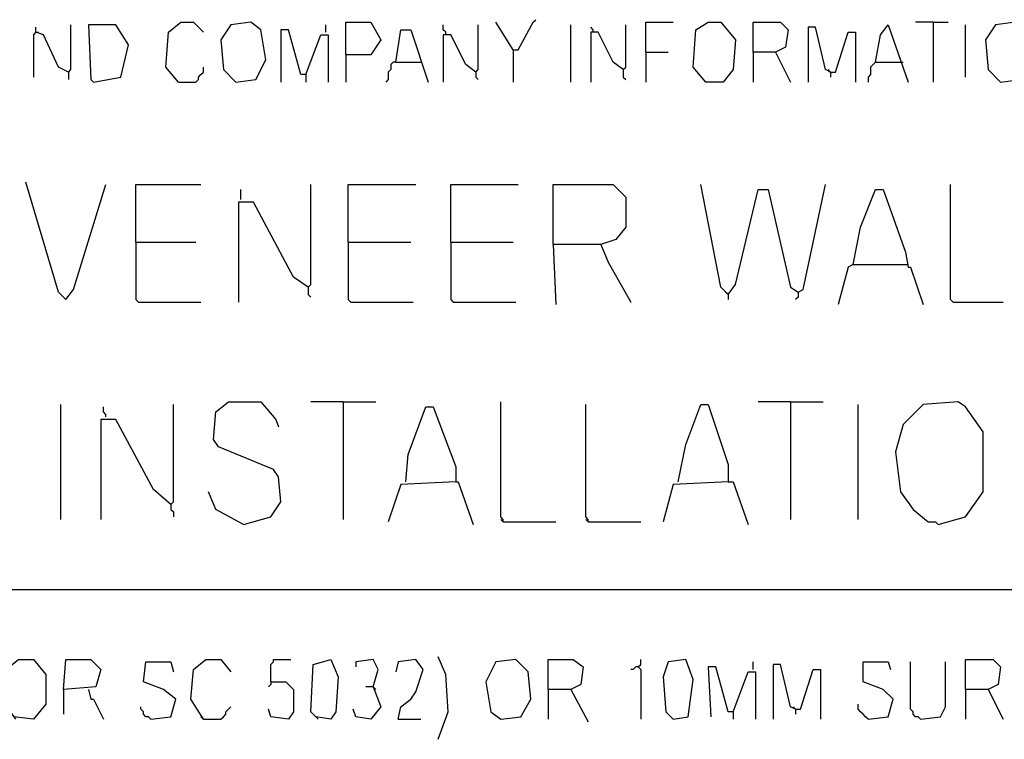
# Model space of a CAD drawing. Extents: x 0.16 to 7.56, y 0.46 to 9.88.
# Drawn here: x 2.83 to 4.02, y 1.35 to 2.22 of the extents above; entities that cross this region are included whole.
import ezdxf

# ---------------------------------------------------------------- set-up
doc = ezdxf.new("R2010")
doc.units = 0
doc.header["$MEASUREMENT"] = 0
doc.layers.add('PFV', color=7, linetype='Continuous')

msp = doc.modelspace()

# ---------------------------------------------------------------- linework, layer by layer
at = {"layer": 'PFV', "color": 0}
for points in [[(2.884848, 2.154545, 0), (2.872727, 2.160606, 0), (2.854545, 2.2, 0), (2.845455, 2.20303, 0), (2.845455, 2.209091, 0)], [(2.884848, 2.154545, 0), (2.887879, 2.157576, 0), (2.887879, 2.212121, 0)], [(2.915152, 2.142424, 0), (2.948485, 2.148485, 0), (2.957576, 2.187879, 0), (2.942424, 2.212121, 0), (2.909091, 2.212121, 0), (2.912121, 2.145455, 0), (2.915152, 2.142424, 0)], [(3.018182, 2.142424, 0), (3.00303, 2.160606, 0), (3.006061, 2.20303, 0), (3.021212, 2.215152, 0), (3.036364, 2.215152, 0), (3.048485, 2.20303, 0)], [(3.087879, 2.142424, 0), (3.112121, 2.145455, 0), (3.124242, 2.169697, 0), (3.118182, 2.206061, 0), (3.106061, 2.215152, 0), (3.081818, 2.212121, 0), (3.069697, 2.193939, 0), (3.072727, 2.157576, 0), (3.087879, 2.142424, 0)], [(3.19697, 2.20303, 0), (3.19697, 2.212121, 0)], [(3.221212, 2.175758, 0), (3.221212, 2.215152, 0), (3.251515, 2.215152, 0), (3.263636, 2.193939, 0), (3.251515, 2.175758, 0), (3.221212, 2.175758, 0), (3.221212, 2.142424, 0)], [(3.342424, 2.2, 0), (3.342424, 2.20303, 0), (3.339394, 2.206061, 0), (3.339394, 2.212121, 0)], [(3.378788, 2.154545, 0), (3.381818, 2.157576, 0), (3.381818, 2.212121, 0)], [(3.424242, 2.181818, 0), (3.40303, 2.215152, 0)], [(3.424242, 2.181818, 0), (3.430303, 2.181818, 0), (3.448485, 2.215152, 0), (3.451515, 2.218182, 0)], [(3.493939, 2.142424, 0), (3.493939, 2.212121, 0)], [(3.521212, 2.20303, 0), (3.521212, 2.206061, 0), (3.518182, 2.209091, 0)], [(3.557576, 2.157576, 0), (3.560606, 2.160606, 0), (3.560606, 2.212121, 0)], [(3.584848, 2.178788, 0), (3.584848, 2.215152, 0), (3.618182, 2.215152, 0)], [(3.657576, 2.142424, 0), (3.642424, 2.160606, 0), (3.645455, 2.206061, 0), (3.660606, 2.215152, 0), (3.675758, 2.215152, 0), (3.693939, 2.193939, 0), (3.690909, 2.157576, 0), (3.678788, 2.142424, 0), (3.657576, 2.142424, 0)], [(3.715152, 2.178788, 0), (3.715152, 2.215152, 0), (3.748485, 2.215152, 0), (3.757576, 2.206061, 0), (3.754545, 2.184848, 0), (3.742424, 2.178788, 0), (3.715152, 2.178788, 0), (3.715152, 2.142424, 0)], [(3.809091, 2.154545, 0), (3.80303, 2.157576, 0), (3.790909, 2.209091, 0), (3.781818, 2.209091, 0), (3.781818, 2.142424, 0)], [(3.863636, 2.166667, 0), (3.869697, 2.2, 0), (3.878788, 2.212121, 0), (3.90303, 2.142424, 0)], [(3.933333, 2.215152, 0), (3.912121, 2.215152, 0)], [(3.933333, 2.215152, 0), (3.951515, 2.215152, 0)], [(3.933333, 2.215152, 0), (3.933333, 2.142424, 0)], [(3.972727, 2.148485, 0), (3.972727, 2.212121, 0)], [(4.015152, 2.142424, 0), (4.039394, 2.145455, 0), (4.051515, 2.169697, 0), (4.045455, 2.206061, 0), (4.033333, 2.215152, 0), (4.009091, 2.212121, 0), (3.99697, 2.193939, 0), (4, 2.157576, 0), (4.015152, 2.142424, 0)], [(2.845455, 2.20303, 0), (2.842424, 2.2, 0), (2.842424, 2.148485, 0)], [(2.845455, 2.20303, 0), (2.848485, 2.20303, 0)], [(3.172727, 2.151515, 0), (3.166667, 2.151515, 0), (3.151515, 2.206061, 0), (3.142424, 2.206061, 0), (3.142424, 2.142424, 0)], [(3.172727, 2.151515, 0), (3.190909, 2.2, 0), (3.2, 2.2, 0), (3.2, 2.142424, 0)], [(3.281818, 2.166667, 0), (3.287879, 2.206061, 0), (3.3, 2.206061, 0), (3.321212, 2.142424, 0)], [(3.378788, 2.154545, 0), (3.366667, 2.163636, 0), (3.348485, 2.2, 0), (3.339394, 2.2, 0), (3.339394, 2.142424, 0)], [(3.557576, 2.157576, 0), (3.545455, 2.166667, 0), (3.527273, 2.20303, 0), (3.518182, 2.20303, 0), (3.518182, 2.142424, 0)], [(3.809091, 2.154545, 0), (3.815152, 2.154545, 0), (3.830303, 2.20303, 0), (3.839394, 2.20303, 0), (3.839394, 2.142424, 0)], [(3.424242, 2.181818, 0), (3.424242, 2.142424, 0)], [(3.584848, 2.178788, 0), (3.612121, 2.178788, 0)], [(3.584848, 2.178788, 0), (3.584848, 2.142424, 0)], [(3.742424, 2.178788, 0), (3.760606, 2.142424, 0)], [(3.281818, 2.166667, 0), (3.278788, 2.166667, 0), (3.275758, 2.163636, 0), (3.275758, 2.157576, 0), (3.272727, 2.154545, 0), (3.272727, 2.145455, 0), (3.269697, 2.142424, 0)], [(3.281818, 2.166667, 0), (3.312121, 2.166667, 0)], [(3.863636, 2.166667, 0), (3.860606, 2.163636, 0), (3.857576, 2.160606, 0), (3.857576, 2.151515, 0), (3.854545, 2.148485, 0), (3.854545, 2.142424, 0)], [(3.863636, 2.166667, 0), (3.893939, 2.166667, 0)], [(3.893939, 2.166667, 0), (3.89697, 2.166667, 0)], [(2.884848, 2.154545, 0), (2.884848, 2.145455, 0)], [(3.018182, 2.142424, 0), (3.039394, 2.142424, 0), (3.042424, 2.145455, 0), (3.042424, 2.148485, 0), (3.045455, 2.151515, 0), (3.048485, 2.154545, 0), (3.048485, 2.160606, 0)], [(3.172727, 2.151515, 0), (3.172727, 2.142424, 0)], [(3.378788, 2.154545, 0), (3.378788, 2.148485, 0), (3.381818, 2.145455, 0)], [(3.557576, 2.157576, 0), (3.557576, 2.148485, 0), (3.560606, 2.145455, 0)], [(3.809091, 2.154545, 0), (3.806061, 2.157576, 0)], [(3.809091, 2.154545, 0), (3.809091, 2.148485, 0)], [(2.881818, 1.878788, 0), (2.872727, 1.887879, 0), (2.833333, 2.021212, 0)], [(2.881818, 1.878788, 0), (2.890909, 1.890909, 0), (2.930303, 2.018182, 0)], [(2.966667, 1.948485, 0), (2.966667, 2.018182, 0), (3.045455, 2.018182, 0)], [(3.175758, 1.893939, 0), (3.178788, 1.89697, 0), (3.178788, 2.018182, 0)], [(3.224242, 1.948485, 0), (3.224242, 2.018182, 0), (3.306061, 2.018182, 0)], [(3.348485, 1.948485, 0), (3.348485, 2.018182, 0), (3.430303, 2.018182, 0)], [(3.472727, 1.945455, 0), (3.472727, 2.018182, 0), (3.545455, 2.018182, 0), (3.560606, 2.00303, 0), (3.560606, 1.966667, 0), (3.548485, 1.951515, 0), (3.530303, 1.945455, 0), (3.472727, 1.945455, 0), (3.475758, 1.872727, 0)], [(3.684848, 1.884848, 0), (3.675758, 1.893939, 0), (3.651515, 2.018182, 0)], [(3.684848, 1.884848, 0), (3.693939, 1.89697, 0), (3.721212, 2.012121, 0), (3.733333, 2.012121, 0), (3.760606, 1.893939, 0), (3.769697, 1.887879, 0), (3.775758, 1.890909, 0), (3.80303, 2.018182, 0)], [(3.957576, 1.875758, 0), (3.954545, 1.878788, 0), (3.954545, 2.018182, 0)], [(3.093939, 2, 0), (3.093939, 2.012121, 0)], [(3.836364, 1.921212, 0), (3.845455, 1.966667, 0), (3.863636, 2.012121, 0), (3.872727, 2.012121, 0), (3.9, 1.936364, 0), (3.90303, 1.918182, 0), (3.906061, 1.918182, 0), (3.921212, 1.872727, 0)], [(3.175758, 1.893939, 0), (3.157576, 1.906061, 0), (3.109091, 1.99697, 0), (3.090909, 1.99697, 0), (3.090909, 1.875758, 0)], [(2.966667, 1.948485, 0), (3.039394, 1.948485, 0)], [(2.966667, 1.948485, 0), (2.966667, 1.878788, 0), (2.969697, 1.875758, 0), (3.045455, 1.875758, 0)], [(3.224242, 1.948485, 0), (3.3, 1.948485, 0)], [(3.224242, 1.948485, 0), (3.224242, 1.878788, 0), (3.227273, 1.875758, 0), (3.30303, 1.875758, 0)], [(3.348485, 1.948485, 0), (3.424242, 1.948485, 0)], [(3.348485, 1.948485, 0), (3.348485, 1.878788, 0), (3.351515, 1.875758, 0), (3.427273, 1.875758, 0)], [(3.530303, 1.945455, 0), (3.539394, 1.924242, 0), (3.566667, 1.875758, 0)], [(3.836364, 1.921212, 0), (3.830303, 1.918182, 0), (3.818182, 1.872727, 0)], [(3.836364, 1.921212, 0), (3.9, 1.921212, 0)], [(3.9, 1.921212, 0), (3.90303, 1.921212, 0)], [(3.175758, 1.893939, 0), (3.175758, 1.884848, 0), (3.178788, 1.881818, 0)], [(3.684848, 1.884848, 0), (3.681818, 1.887879, 0)], [(3.769697, 1.887879, 0), (3.769697, 1.881818, 0), (3.766667, 1.878788, 0)], [(3.684848, 1.884848, 0), (3.684848, 1.878788, 0)], [(3.957576, 1.875758, 0), (4.018182, 1.875758, 0)], [(2.875758, 1.612121, 0), (2.875758, 1.751515, 0)], [(2.930303, 1.736364, 0), (2.930303, 1.739394, 0), (2.927273, 1.742424, 0), (2.927273, 1.748485, 0)], [(3.009091, 1.630303, 0), (3.012121, 1.633333, 0), (3.012121, 1.751515, 0)], [(3.09697, 1.606061, 0), (3.130303, 1.615152, 0), (3.142424, 1.633333, 0), (3.139394, 1.663636, 0), (3.133333, 1.672727, 0), (3.066667, 1.7, 0), (3.060606, 1.709091, 0), (3.063636, 1.742424, 0), (3.078788, 1.754545, 0), (3.118182, 1.754545, 0), (3.136364, 1.733333, 0), (3.139394, 1.724242, 0)], [(3.218182, 1.754545, 0), (3.178788, 1.754545, 0)], [(3.218182, 1.754545, 0), (3.257576, 1.754545, 0)], [(3.218182, 1.754545, 0), (3.218182, 1.612121, 0)], [(3.293939, 1.657576, 0), (3.29697, 1.690909, 0), (3.318182, 1.748485, 0), (3.327273, 1.748485, 0), (3.354545, 1.675758, 0), (3.354545, 1.657576, 0), (3.287879, 1.654545, 0), (3.272727, 1.609091, 0)], [(3.412121, 1.609091, 0), (3.412121, 1.612121, 0), (3.409091, 1.615152, 0), (3.409091, 1.754545, 0)], [(3.515152, 1.609091, 0), (3.515152, 1.612121, 0), (3.512121, 1.615152, 0), (3.512121, 1.751515, 0)], [(3.624242, 1.657576, 0), (3.633333, 1.70303, 0), (3.651515, 1.751515, 0), (3.660606, 1.751515, 0), (3.684848, 1.678788, 0), (3.684848, 1.657576, 0), (3.618182, 1.654545, 0), (3.606061, 1.609091, 0)], [(3.760606, 1.754545, 0), (3.721212, 1.754545, 0)], [(3.760606, 1.754545, 0), (3.8, 1.754545, 0)], [(3.760606, 1.754545, 0), (3.760606, 1.612121, 0)], [(3.842424, 1.612121, 0), (3.842424, 1.751515, 0)], [(3.939394, 1.606061, 0), (3.972727, 1.615152, 0), (3.993939, 1.645455, 0), (3.993939, 1.718182, 0), (3.972727, 1.748485, 0), (3.963636, 1.754545, 0), (3.921212, 1.751515, 0), (3.89697, 1.727273, 0), (3.887879, 1.693939, 0), (3.893939, 1.645455, 0), (3.909091, 1.624242, 0), (3.927273, 1.609091, 0), (3.936364, 1.609091, 0), (3.939394, 1.606061, 0)], [(3.009091, 1.630303, 0), (2.987879, 1.648485, 0), (2.942424, 1.733333, 0), (2.924242, 1.733333, 0), (2.924242, 1.612121, 0)], [(3.354545, 1.657576, 0), (3.357576, 1.657576, 0), (3.375758, 1.606061, 0)], [(3.684848, 1.657576, 0), (3.690909, 1.657576, 0), (3.709091, 1.606061, 0)], [(3.09697, 1.606061, 0), (3.063636, 1.624242, 0), (3.054545, 1.645455, 0)], [(3.009091, 1.630303, 0), (3.009091, 1.624242, 0), (3.012121, 1.621212, 0), (3.012121, 1.615152, 0)], [(3.412121, 1.609091, 0), (3.409091, 1.612121, 0)], [(3.515152, 1.609091, 0), (3.512121, 1.612121, 0)], [(3.412121, 1.609091, 0), (3.475758, 1.609091, 0)], [(3.515152, 1.609091, 0), (3.578788, 1.609091, 0)], [(0.969697, 1.527273, 0), (6.121212, 1.527273, 0)], [(3.333333, 1.345455, 0), (3.345455, 1.378788, 0), (3.342424, 1.424242, 0), (3.333333, 1.445455, 0)], [(2.821212, 1.369697, 0), (2.806061, 1.390909, 0), (2.809091, 1.430303, 0), (2.824242, 1.442424, 0), (2.842424, 1.442424, 0), (2.857576, 1.424242, 0), (2.857576, 1.387879, 0), (2.842424, 1.369697, 0), (2.818182, 1.372727, 0)], [(2.878788, 1.406061, 0), (2.881818, 1.442424, 0), (2.912121, 1.442424, 0), (2.924242, 1.430303, 0), (2.918182, 1.409091, 0), (2.878788, 1.406061, 0), (2.878788, 1.375758, 0)], [(2.984848, 1.369697, 0), (3.009091, 1.372727, 0), (3.015152, 1.393939, 0), (3, 1.406061, 0), (2.975758, 1.415152, 0), (2.978788, 1.439394, 0), (3.009091, 1.439394, 0), (3.012121, 1.427273, 0)], [(3.048485, 1.369697, 0), (3.033333, 1.393939, 0), (3.036364, 1.430303, 0), (3.051515, 1.442424, 0), (3.069697, 1.442424, 0), (3.081818, 1.427273, 0)], [(3.130303, 1.415152, 0), (3.130303, 1.436364, 0), (3.133333, 1.439394, 0), (3.133333, 1.442424, 0), (3.154545, 1.442424, 0)], [(3.187879, 1.369697, 0), (3.178788, 1.378788, 0), (3.181818, 1.436364, 0), (3.20303, 1.442424, 0), (3.212121, 1.421212, 0), (3.209091, 1.378788, 0), (3.20303, 1.369697, 0), (3.184848, 1.372727, 0)], [(3.254545, 1.409091, 0), (3.260606, 1.430303, 0), (3.254545, 1.442424, 0), (3.233333, 1.439394, 0), (3.233333, 1.433333, 0)], [(3.284848, 1.369697, 0), (3.287879, 1.384848, 0), (3.3, 1.393939, 0), (3.306061, 1.40303, 0), (3.315152, 1.430303, 0), (3.306061, 1.442424, 0), (3.284848, 1.439394, 0), (3.281818, 1.427273, 0)], [(3.409091, 1.369697, 0), (3.433333, 1.372727, 0), (3.445455, 1.393939, 0), (3.442424, 1.427273, 0), (3.427273, 1.442424, 0), (3.40303, 1.439394, 0), (3.390909, 1.415152, 0), (3.39697, 1.378788, 0), (3.409091, 1.369697, 0)], [(3.466667, 1.406061, 0), (3.466667, 1.442424, 0), (3.49697, 1.442424, 0), (3.509091, 1.433333, 0), (3.506061, 1.412121, 0), (3.493939, 1.406061, 0), (3.466667, 1.406061, 0), (3.466667, 1.369697, 0)], [(3.575758, 1.433333, 0), (3.572727, 1.433333, 0), (3.569697, 1.430303, 0), (3.566667, 1.430303, 0)], [(3.575758, 1.433333, 0), (3.578788, 1.436364, 0), (3.578788, 1.442424, 0)], [(3.575758, 1.433333, 0), (3.578788, 1.430303, 0), (3.578788, 1.369697, 0)], [(3.618182, 1.369697, 0), (3.636364, 1.372727, 0), (3.642424, 1.418182, 0), (3.633333, 1.442424, 0), (3.612121, 1.439394, 0), (3.606061, 1.421212, 0), (3.609091, 1.378788, 0), (3.618182, 1.369697, 0)], [(3.690909, 1.378788, 0), (3.684848, 1.378788, 0), (3.669697, 1.433333, 0), (3.660606, 1.433333, 0), (3.663636, 1.372727, 0)], [(3.715152, 1.430303, 0), (3.715152, 1.439394, 0)], [(3.766667, 1.381818, 0), (3.760606, 1.384848, 0), (3.748485, 1.436364, 0), (3.739394, 1.436364, 0), (3.739394, 1.369697, 0)], [(3.854545, 1.369697, 0), (3.878788, 1.372727, 0), (3.884848, 1.393939, 0), (3.872727, 1.406061, 0), (3.848485, 1.415152, 0), (3.848485, 1.439394, 0), (3.878788, 1.439394, 0), (3.881818, 1.430303, 0)], [(3.918182, 1.369697, 0), (3.915152, 1.372727, 0), (3.912121, 1.372727, 0), (3.909091, 1.375758, 0), (3.909091, 1.378788, 0), (3.906061, 1.381818, 0), (3.906061, 1.439394, 0)], [(3.918182, 1.369697, 0), (3.942424, 1.372727, 0), (3.948485, 1.384848, 0), (3.948485, 1.439394, 0)], [(3.972727, 1.406061, 0), (3.972727, 1.442424, 0), (4.006061, 1.442424, 0), (4.015152, 1.433333, 0), (4.012121, 1.412121, 0), (4, 1.406061, 0), (3.972727, 1.406061, 0), (3.972727, 1.369697, 0)], [(3.690909, 1.378788, 0), (3.709091, 1.427273, 0), (3.718182, 1.427273, 0), (3.718182, 1.369697, 0)], [(3.766667, 1.381818, 0), (3.772727, 1.381818, 0), (3.787879, 1.430303, 0), (3.79697, 1.430303, 0), (3.79697, 1.369697, 0)], [(3.130303, 1.415152, 0), (3.148485, 1.415152, 0), (3.157576, 1.406061, 0), (3.157576, 1.378788, 0), (3.151515, 1.369697, 0), (3.130303, 1.372727, 0), (3.127273, 1.381818, 0)], [(3.130303, 1.415152, 0), (3.130303, 1.412121, 0), (3.127273, 1.409091, 0)], [(3.254545, 1.409091, 0), (3.263636, 1.384848, 0), (3.251515, 1.369697, 0), (3.233333, 1.372727, 0), (3.230303, 1.381818, 0)], [(3.254545, 1.409091, 0), (3.245455, 1.409091, 0)], [(3.254545, 1.409091, 0), (3.257576, 1.406061, 0)], [(2.909091, 1.406061, 0), (2.912121, 1.393939, 0), (2.915152, 1.393939, 0), (2.927273, 1.369697, 0)], [(3.493939, 1.406061, 0), (3.515152, 1.366667, 0)], [(4, 1.406061, 0), (4.018182, 1.369697, 0)], [(3.854545, 1.369697, 0), (3.851515, 1.372727, 0), (3.848485, 1.375758, 0), (3.845455, 1.378788, 0), (3.842424, 1.381818, 0), (3.842424, 1.387879, 0)], [(2.984848, 1.369697, 0), (2.981818, 1.372727, 0), (2.978788, 1.372727, 0), (2.975758, 1.375758, 0), (2.975758, 1.378788, 0), (2.972727, 1.381818, 0), (2.972727, 1.384848, 0)], [(3.048485, 1.369697, 0), (3.069697, 1.369697, 0), (3.072727, 1.372727, 0), (3.075758, 1.375758, 0), (3.075758, 1.378788, 0), (3.078788, 1.381818, 0), (3.081818, 1.384848, 0)], [(3.690909, 1.378788, 0), (3.690909, 1.369697, 0)], [(3.766667, 1.381818, 0), (3.763636, 1.384848, 0)], [(3.766667, 1.381818, 0), (3.766667, 1.375758, 0)], [(3.048485, 1.369697, 0), (3.045455, 1.372727, 0)], [(3.284848, 1.369697, 0), (3.312121, 1.369697, 0)]]:
    msp.add_polyline3d(points, dxfattribs=at)

doc.saveas('drawing.dxf')
